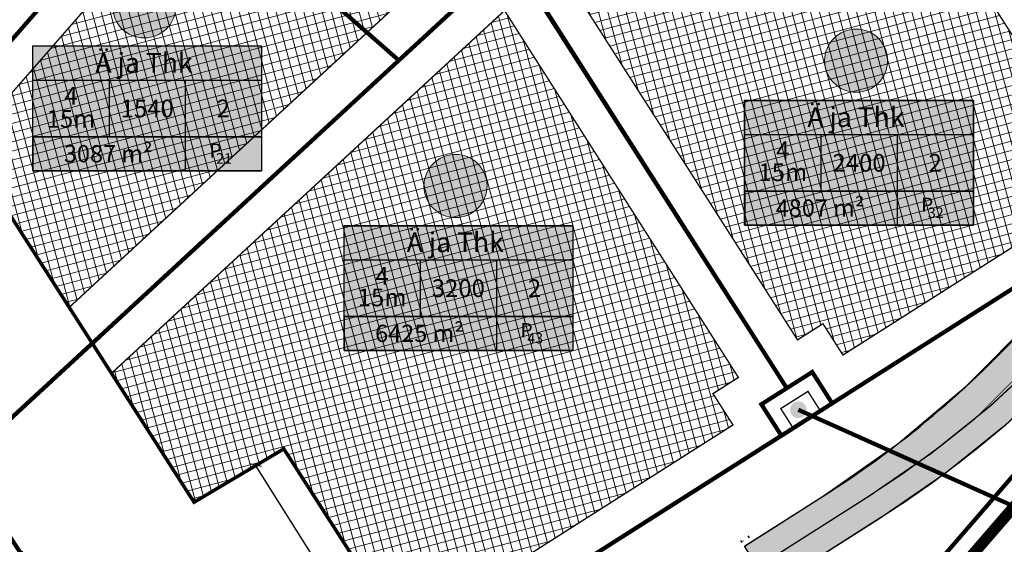
# Model space of a CAD drawing. Units: metres. Extents: x 0 to 547542, y 0 to 6585527.
# Drawn here: x 546678 to 546819, y 6584533 to 6584608 of the extents above; entities that cross this region are included whole.
import ezdxf
from ezdxf.enums import TextEntityAlignment as Align

# ---------------------------------------------------------------- set-up
doc = ezdxf.new("R2010")
doc.units = ezdxf.units.M
for name, pattern in [('CENTER', [2, 1.25, -0.25, 0.25, -0.25]), ('CENTERX2', [4, 2.5, -0.5, 0.5, -0.5]), ('DASHED', [0.75, 0.5, -0.25]), ('DASHEDX2', [1.5, 1, -0.5]), ('Liiklus$0$DOT', [0.25, 0, -0.25]), ('Liiklus$0$Punktiirt921', [4, 1, -3])]:
    doc.linetypes.add(name, pattern=pattern)
for name, color, linetype in [('-liiklus', 7, 'Continuous'), ('k-as-pos-nr', 7, 'Continuous'), ('k-as-pos-põhi', 41, 'Continuous'), ('k-DP-naaber-ala', 162, 'DASHEDX2'), ('K-exp-EÕ', 7, 'Continuous'), ('K-exp-hatch-EÕ', 41, 'Continuous'), ('k-k.o.piir-naabrid', 1, 'Continuous'), ('k-pl-ala-naaber', 19, 'CENTER'), ('Liiklus$0$k-aed', 1, 'Continuous'), ('Liiklus$0$K-asf-SÕIDUTEE', 254, 'Continuous'), ('Liiklus$0$k-k.o.piir-naabrid', 1, 'Continuous'), ('Liiklus$0$K-P', 251, 'Continuous'), ('Liiklus$0$k-teekaitse', 163, 'Continuous'), ('Liiklus$0$KM', 187, 'Continuous'), ('Liiklus$0$NP-LÕIKE_JOON', 7, 'Continuous')]:
    doc.layers.add(name, color=color, linetype=linetype)
doc.layers.add('K-eh k ala', color=163, linetype='Continuous', lineweight=9)
doc.layers.add('k-ehk_joon', color=7, linetype='CENTERX2', lineweight=9)
doc.layers.add('Liiklus$0$K-abi_hatch', color=255, linetype='Continuous', plot=False)
doc.styles.add('Liiklus$0$SWISL', font='swissl.ttf')
doc.styles.add('SWISL', font='swissl.ttf')
doc.linetypes.add('Liiklus$0$FENCELINE1', pattern='A,0.25,-0.1,[133,ltypeshp.shx,S=0.1,R=0,X=-0.1,Y=0],-0.1,1', length=1.45)
doc.dimstyles.new('Liiklus$0$1-500', dxfattribs={"dimscale": 0, "dimtxt": 1.5, "dimasz": 1.25, "dimexe": 0.5, "dimexo": 0, "dimgap": 0.3, "dimtad": 1, "dimtoh": 1, "dimrnd": 0.05, "dimzin": 0, "dimdsep": 46, "dimtxsty": 'Liiklus$0$SWISL', "dimblk1": 'Liiklus$0$_OBLIQUE', "dimblk2": 'Liiklus$0$_OBLIQUE', "dimsah": 1, "dimcen": 0.09, "dimclrd": 256, "dimclre": 256, "dimclrt": 256, "dimadec": 0, "dimazin": 0, "dimtfac": 1, "dimtix": 1, "dimtmove": 0, "dimatfit": 3, "dimldrblk": 'Liiklus$0$_OBLIQUE', "dimfxl": 0, "dimtolj": 1, "dimtzin": 0, "dimarcsym": 0})

# ---------------------------------------------------------------- blocks, each defined once
blk = doc.blocks.new('Liiklus$0$_OBLIQUE')
at = {"color": 0, "linetype": 'ByBlock'}
blk.add_line((-0.5, -0.5), (0.5, 0.5), dxfattribs=at)
blk = doc.blocks.new('*D2722')
at = {"layer": 'DEFPOINTS', "color": 0}
for p in [(546711.96, 6584544.14), (546709.58, 6584542.65), (546736.21, 6584500.33)]:
    blk.add_point(p, dxfattribs=at)
at = {"layer": 'Liiklus$0$k-teekaitse', "lineweight": -2}
for p, q in [((546709.58, 6584542.65), (546712.39, 6584544.41)), ((546738.59, 6584501.83), (546711.96, 6584544.14)), ((546736.21, 6584500.33), (546739.01, 6584502.1))]:
    blk.add_line(p, q, dxfattribs=at)
at = {"layer": 'Liiklus$0$k-teekaitse', "lineweight": -2, "xscale": 1.25, "yscale": 1.25, "zscale": 1.25}
for p, rotation in [((546711.96, 6584544.14), 122.1798467837996), ((546738.59, 6584501.83), 302.1798467837996)]:
    blk.add_blockref('Liiklus$0$_OBLIQUE', p, dxfattribs=dict(at, rotation=rotation))
at = {"layer": 'Liiklus$0$k-teekaitse', "insert": (546726.18, 6584523.56), "char_height": 1.5, "attachment_point": 5, "rotation": 302.1798, "style": 'Liiklus$0$SWISL'}
blk.add_mtext('\\A1;50.00', dxfattribs=at)
blk = doc.blocks.new('Liiklus')
at = {"layer": 'Liiklus$0$K-asf-SÕIDUTEE'}
h = blk.add_hatch(color=256, dxfattribs=at)
edge = h.paths.add_edge_path()
edge.add_arc((546558.962, 6584824.531), 206.039, 328.17421, 328.66441, ccw=False)
edge.add_arc((546734.704, 6584715.457), 0.8, 148.17421, 321.56341)
edge.add_line((546735.33, 6584714.96), (546736.333, 6584716.223))
edge.add_line((546736.333, 6584716.223), (546739.404, 6584713.658))
edge.add_line((546739.404, 6584713.658), (546683.954, 6584643.786))
edge.add_arc((546524.159, 6584770.599), 204, 302.64056, 321.56442, ccw=False)
edge.add_line((546634.19, 6584598.817), (546571.402, 6584558.6))
edge.add_arc((546758.023, 6584267.244), 346, 122.64055, 134.07067)
edge.add_line((546517.365, 6584515.839), (546447.666, 6584448.365))
edge.add_line((546447.666, 6584448.365), (546442.102, 6584454.113))
edge.add_line((546442.102, 6584454.113), (546511.8, 6584521.587))
edge.add_arc((546758.023, 6584267.244), 354, 122.64055, 134.07067, ccw=False)
edge.add_line((546567.087, 6584565.337), (546629.875, 6584605.554))
edge.add_arc((546524.159, 6584770.599), 196, 302.64056, 321.56442)
edge.add_line((546677.687, 6584648.759), (546718.06, 6584699.631))
edge.add_arc((546600.563, 6584792.877), 150, 321.56442, 330.96745)
edge.add_line((546731.715, 6584720.081), (546734.947, 6584717.38))
h = blk.add_hatch(color=256, dxfattribs=at)
edge = h.paths.add_edge_path()
edge.add_line((546785.482, 6584526.638), (546781.725, 6584532.544))
edge.add_line((546781.725, 6584532.544), (546781.846, 6584532.621))
edge.add_line((546781.846, 6584532.621), (546792.98, 6584539.699))
edge.add_arc((546715.189, 6584662.065), 145, 302.44512, 317.83574)
edge.add_arc((546778.197, 6584605.013), 60, 317.82986, 345.02757)
edge.add_line((546836.16, 6584589.512), (546838.817, 6584597.473))
edge.add_arc((546830.995, 6584600.724), 8.47, 337.42956, 406.81742)
edge.add_arc((547110.922, 6584831.39), 354.321, 218.07976, 219.31463, ccw=False)
edge.add_line((546832.018, 6584612.86), (546840.229, 6584619.545))
edge.add_arc((546882.47, 6584662.308), 60.108, 225.35141, 245.47513)
edge.add_arc((546860.838, 6584614.902), 8, 245.4934, 327.8145)
edge.add_arc((547036.875, 6584504.109), 200, 139.99607, 147.8145, ccw=False)
edge.add_line((546883.674, 6584632.677), (546892.674, 6584643.4))
edge.add_line((546892.674, 6584643.4), (546898.036, 6584638.901))
edge.add_line((546898.036, 6584638.901), (546895.584, 6584635.979))
edge.add_arc((547122.703, 6584445.377), 296.5, 139.99607, 141.00824)
edge.add_arc((546969.976, 6584569.016), 100, 141.00824, 150.02509)
edge.add_arc((546969.976, 6584569.016), 100, 150.02509, 156.41774)
edge.add_line((546878.328, 6584609.023), (546878.088, 6584608.474))
edge.add_arc((546928.495, 6584586.47), 55, 156.41774, 178.30252)
edge.add_arc((546855.027, 6584588.648), 18.5, 336.83668, 358.30252, ccw=False)
edge.add_arc((546885.827, 6584575.47), 15, 156.83668, 219.64332)
edge.add_arc((546640.572, 6584372.265), 303.5, 37.52266, 39.64332, ccw=False)
edge.add_line((546881.281, 6584557.12), (546874.883, 6584552.206))
edge.add_arc((546666.747, 6584372.472), 275, 40.81184, 41.44676)
edge.add_line((546872.879, 6584554.502), (546872.622, 6584554.793))
edge.add_arc((546827.647, 6584515.077), 60, 41.44676, 64.77911)
edge.add_arc((546846.822, 6584555.788), 15, 64.77911, 105.89319)
edge.add_arc((546847.644, 6584552.902), 18, 105.89319, 137.20314)
edge.add_line((546834.436, 6584565.132), (546831.348, 6584561.796))
edge.add_arc((546718.715, 6584666.085), 153.5, 315.07401, 317.20314, ccw=False)
edge.add_arc((546718.715, 6584666.085), 153.5, 302.44512, 315.07401, ccw=False)
edge.add_line((546801.066, 6584536.545), (546785.482, 6584526.638))
edge = h.paths.add_edge_path(flags=16)
edge.add_arc((546855.027, 6584588.648), 18.5, 290.80499, 302.55486, ccw=False)
edge.add_arc((546861.776, 6584570.887), 0.5, 110.80499, 234.66495)
edge.add_arc((546818.622, 6584510.017), 74.114, 46.58652, 54.66495, ccw=False)
edge.add_arc((546869.901, 6584564.218), 0.5, 226.58652, 394.44458)
edge.add_arc((546911.123, 6584592.49), 49.485, 203.4071, 214.44458, ccw=False)
edge.add_arc((546865.251, 6584572.633), 0.5, 23.4071, 122.55486)
edge = h.paths.add_edge_path(flags=16)
edge.add_arc((546840.975, 6584575.86), 0.5, 299.59694, 402.30357)
edge.add_arc((546855.027, 6584588.648), 18.5, 209.18646, 222.30357, ccw=False)
edge.add_arc((546838.439, 6584579.382), 0.5, 29.18646, 155.85388)
edge.add_arc((546791.785, 6584601.878), 51.295, 320.26911, 334.24222, ccw=False)
edge.add_arc((546831.701, 6584568.686), 0.618, 139.12384, 213.5691)
edge.add_line((546831.186, 6584568.345), (546831.236, 6584568.293))
edge.add_arc((546831.596, 6584568.75), 0.582, 231.67786, 306.53411)
edge.add_arc((546867.912, 6584531.152), 51.695, 121.08369, 134.09005, ccw=False)
edge = h.paths.add_edge_path(flags=16)
edge.add_arc((546855.027, 6584588.648), 12, 73.42208, 213.68399, ccw=False)
edge.add_arc((546855.027, 6584588.648), 12, -146.31601, 73.42208, ccw=False)
edge = h.paths.add_edge_path(flags=16)
edge.add_arc((546836.734, 6584614.96), 1.022, 37.59239, 127.97563)
edge.add_arc((546836.725, 6584614.98), 1, 128.29553, 218.48652)
edge.add_arc((547071.552, 6584801.679), 301, 218.48652, 219.84873)
edge.add_line((546840.462, 6584608.81), (546841.376, 6584607.716))
edge.add_arc((546829.476, 6584597.784), 15.5, 23.68332, 39.84873, ccw=False)
edge.add_arc((546844.128, 6584604.211), 0.5, 203.68332, 305.00436)
edge.add_arc((546855.027, 6584588.648), 18.5, 111.11911, 125.00436, ccw=False)
edge.add_arc((546848.181, 6584606.372), 0.5, 291.11911, 418.49713)
edge.add_arc((546882.408, 6584662.218), 65, 231.11011, 238.49713, ccw=False)
edge.add_arc((546860.434, 6584634.975), 30, 220.27164, 231.11011, ccw=False)
edge = h.paths.add_edge_path(flags=16)
edge.add_arc((546937.194, 6584583.274), 68.852, 154.8899, 165.72987, ccw=False)
edge.add_arc((546874.361, 6584612.697), 0.529, 337.14617, 421.37932)
edge.add_line((546874.614, 6584613.162), (546874.546, 6584613.194))
edge.add_arc((546874.331, 6584612.743), 0.5, 64.47077, 146.02592)
edge.add_arc((547122.703, 6584445.377), 300, 146.02592, 147.04486)
edge.add_arc((546858.388, 6584616.731), 15, 302.40074, 327.04486, ccw=False)
edge.add_arc((546866.693, 6584603.644), 0.5, 122.40074, 232.11986)
edge.add_arc((546855.027, 6584588.648), 18.5, 38.08875, 52.11986, ccw=False)
edge.add_arc((546869.981, 6584600.368), 0.5, 218.08875, 345.72987)
at = {"layer": 'Liiklus$0$K-abi_hatch'}
for points in [[(546785.482, 6584526.638), (546781.725, 6584532.544), (546781.846, 6584532.621), (546792.98, 6584539.699, 0.0672554), (546822.666, 6584564.733, 0.1192326)], [(546827.396, 6584557.684, -0.0551598), (546801.066, 6584536.545), (546785.482, 6584526.638)]]:
    blk.add_lwpolyline(points, format="xyb", dxfattribs=at)
at = {"layer": 'Liiklus$0$k-aed', "linetype": 'Liiklus$0$FENCELINE1', "ltscale": 5, "flags": 128}
blk.add_lwpolyline([(546729.75, 6584524.969, 0.2, 0.2, 0), (546721.546, 6584519.752, 0.25, 0.25, -0.3594225), (546684.347, 6584524.963, 0.25, 0.25, 0), (546679.623, 6584530.094, 0.25, 0.2, -0.0436336), (546676.432, 6584534.232, 0.2, 0.2, 0), (546646.721, 6584580.619, 0.2, 0.2, 0), (546617.312, 6584626.526, 0.2, 0.2, 0)], format="xyseb", dxfattribs=at)
at = {"layer": 'Liiklus$0$K-asf-SÕIDUTEE', "flags": 128}
blk.add_lwpolyline([(546734.947, 6584717.38, 0.1, 0.1, -0.0021389), (546734.024, 6584715.879, 0.1, 0.1, 0.9439122), (546735.33, 6584714.96, 0.1, 0.1, 0), (546736.333, 6584716.223, 0, 0, 0), (546739.404, 6584713.658, 0.1, 0.1, 0), (546683.954, 6584643.786, 0.1, 0.1, -0.0827591), (546634.19, 6584598.817, 0.1, 0.1, 0), (546571.402, 6584558.6, 0.1, 0.1, 0.0499147), (546517.365, 6584515.839, 0.1, 0.1, 0), (546447.666, 6584448.365, 0.1, 0.1, 0), (546442.102, 6584454.113, 0.1, 0.1, 0), (546511.8, 6584521.587, 0.1, 0.1, -0.0499147), (546567.087, 6584565.337, 0.1, 0.1, 0), (546629.875, 6584605.554, 0.1, 0.1, 0.0827591), (546677.687, 6584648.759, 0.1, 0.1, 0), (546718.06, 6584699.631, 0.1, 0.1, 0.0410515), (546731.715, 6584720.081, 0, 0, 0), (546734.947, 6584717.38, 0, 0, 0)], format="xyseb", dxfattribs=at)
at = {"layer": 'Liiklus$0$k-k.o.piir-naabrid', "const_width": 0.6}
blk.add_lwpolyline([(546776.41, 6584725.665), (546846.793, 6584615.516), (546875.229, 6584606.415), (546833.436, 6584558.085), (546833.436, 6584558.085), (546833.436, 6584558.085), (546807.1, 6584527.63), (546807.1, 6584527.63), (546746.083, 6584499.473), (546746.083, 6584499.473), (546729.641, 6584525.138), (546746.223, 6584522.421), (546790.634, 6584550.65), (546824.448, 6584572.152), (546824.448, 6584572.152), (546824.448, 6584572.152), (546824.448, 6584572.152), (546833.27, 6584593.96), (546779.19, 6584678.597), (546764.353, 6584686.254), (546764.353, 6584686.254), (546750.858, 6584689.157), (546725.395, 6584729.071)], dxfattribs=at)
at = {"layer": 'Liiklus$0$K-P', "linetype": 'Liiklus$0$DOT', "ltscale": 8, "const_width": 0.25, "flags": 128}
blk.add_lwpolyline([(546739.279, 6584713.299), (546684.052, 6584643.708, -0.0827591), (546634.257, 6584598.712), (546571.47, 6584558.495, 0.0499147), (546517.452, 6584515.749), (546447.753, 6584448.276)], format="xyb", dxfattribs=at)
at = {"layer": 'Liiklus$0$K-P'}
for points in [[(546739.404, 6584713.658), (546683.954, 6584643.786, -0.0827591), (546634.19, 6584598.817), (546571.402, 6584558.6, 0.0499147), (546517.365, 6584515.839), (546447.666, 6584448.365)], [(546739.596, 6584713.498), (546684.149, 6584643.631, -0.0827591), (546634.325, 6584598.606), (546571.537, 6584558.39, 0.0499147), (546517.539, 6584515.659), (546447.84, 6584448.186)]]:
    blk.add_lwpolyline(points, format="xyb", dxfattribs=at)
at = {"layer": 'Liiklus$0$K-P', "const_width": 0.2}
for points in [[(546781.846, 6584532.621), (546792.98, 6584539.699, 0.0672554), (546822.666, 6584564.733)], [(546785.566, 6584526.691), (546801.066, 6584536.545, 0.0551598), (546827.396, 6584557.684)]]:
    blk.add_lwpolyline(points, format="xyb", dxfattribs=at)
at = {"layer": 'Liiklus$0$k-teekaitse', "const_width": 0.5, "flags": 128}
blk.add_lwpolyline([(546667.773, 6584594.103), (546703.177, 6584538.838), (546715.987, 6584546.453), (546746.083, 6584499.473)], dxfattribs=at)
at = {"layer": 'Liiklus$0$KM'}
for points, const_width in [([(546832.204, 6584571.114, -0.0071611), (546831.307, 6584569.969), (546830.186, 6584568.395, -0.04604), (546814.648, 6584550.773, -32.8285989)], 0.1), ([(546831.1, 6584566.68), (546828.806, 6584564.202, -0.0339539), (546814, 6584550.243)], 0.1), ([(546799.189, 6584539.499), (546799.189, 6584539.499), (546799.189, 6584539.499, 0.0319219), (546814.648, 6584550.773)], 0.2)]:
    blk.add_lwpolyline(points, format="xyb", dxfattribs=dict(at, const_width=const_width))
at = {"layer": 'Liiklus$0$KM', "linetype": 'Liiklus$0$Punktiirt921', "const_width": 0.2, "flags": 128}
blk.add_lwpolyline([(546824.507, 6584559.706, -0.0545429), (546799.636, 6584539.783), (546759.029, 6584513.961)], format="xyb", dxfattribs=at)
at = {"layer": 'Liiklus$0$KM', "linetype": 'Liiklus$0$Punktiirt921'}
blk.add_lwpolyline([(546799.189, 6584539.499, 0.2, 0.2, 0), (546783.707, 6584529.654, 0.2, 0.2, 0)], format="xyseb", dxfattribs=at)
at = {"layer": 'Liiklus$0$NP-LÕIKE_JOON', "color": 3, "flags": 128}
for points in [[(546781.4, 6584533.11), (546781.231, 6584533.377)], [(546781.603, 6584533.239), (546781.546, 6584533.328)], [(546782.447, 6584533.776), (546782.281, 6584534.036)]]:
    blk.add_lwpolyline(points, dxfattribs=at)
at = {"layer": 'Liiklus$0$k-teekaitse'}
dim = blk.add_aligned_dim(p1=(546736.207, 6584500.332), p2=(546709.582, 6584542.645), distance=-2.814, dimstyle='Liiklus$0$1-500', override={"dimscale": 1}, dxfattribs=at)
dim.commit()
dim.dimension.update_dxf_attribs({"geometry": '*D2722', "text_midpoint": (546726.182, 6584523.558)})

msp = doc.modelspace()

# ---------------------------------------------------------------- hatches: boundary and pattern name
at = {"layer": 'k-as-pos-põhi'}
h = msp.add_hatch(color=256, dxfattribs=at)
edge = h.paths.add_edge_path()
edge.add_arc((546696.1, 6584609.61), 4.5, 0, 360)
h = msp.add_hatch(color=256, dxfattribs=at)
edge = h.paths.add_edge_path()
edge.add_arc((546797.69, 6584601.87), 4.5, 0, 360)
h = msp.add_hatch(color=256, dxfattribs=at)
edge = h.paths.add_edge_path()
edge.add_arc((546740.51, 6584583.99), 4.5, 0, 360)
at = {"layer": 'K-eh k ala'}
h = msp.add_hatch(dxfattribs=at)
h.set_pattern_fill('ANSI37', color=256, scale=0.4, angle=60, style=0)
h.paths.add_polyline_path([(546762.65, 6584681.51), (546775.65, 6584674.8), (546785.65, 6584659.21), (546685.39, 6584566.68), (546670.58, 6584589.72), (546752.68, 6584683.65)])
h = msp.add_hatch(dxfattribs=at)
h.set_pattern_fill('ANSI37', color=256, scale=0.4, angle=60, style=0)
h.paths.add_polyline_path([(546789.31, 6584562.01), (546755.45, 6584615.01), (546792.21, 6584648.93), (546827.67, 6584593.44), (546820.41, 6584575.51), (546795.79, 6584559.85), (546792.94, 6584564.32)])
h = msp.add_hatch(dxfattribs=at)
h.set_pattern_fill('ANSI37', color=256, scale=0.4, angle=60, style=0)
h.paths.add_polyline_path([(546715.99, 6584546.45), (546703.18, 6584538.84), (546691.39, 6584557.24), (546747.49, 6584609.02), (546780.87, 6584556.65), (546777.24, 6584554.34), (546780.1, 6584549.87), (546745.17, 6584527.66), (546726.01, 6584530.8)])
at = {"layer": 'K-exp-EÕ'}
h = msp.add_hatch(color=256, dxfattribs=at)
edge = h.paths.add_edge_path()
edge.add_arc((546789.43, 6584552.03), 1.19, 0.0973, 360.0973)
at = {"layer": 'K-exp-hatch-EÕ'}
h = msp.add_hatch(color=256, dxfattribs=at)
h.dxf.hatch_style = 2
h.paths.add_polyline_path([(546712.8, 6584591.01), (546680.17, 6584591.01), (546680.17, 6584603.95), (546712.8, 6584603.95)])
h = msp.add_hatch(color=256, dxfattribs=at)
h.dxf.hatch_style = 2
h.paths.add_polyline_path([(546814.41, 6584583.25), (546781.77, 6584583.25), (546781.77, 6584596.19), (546814.41, 6584596.19)])
h = msp.add_hatch(color=256, dxfattribs=at)
h.dxf.hatch_style = 2
h.paths.add_polyline_path([(546712.8, 6584591.01), (546680.17, 6584591.01), (546680.17, 6584586.14), (546712.8, 6584586.14)])
h = msp.add_hatch(color=256, dxfattribs=at)
h.dxf.hatch_style = 2
h.paths.add_polyline_path([(546814.41, 6584583.25), (546781.77, 6584583.25), (546781.77, 6584578.38), (546814.41, 6584578.38)])
h = msp.add_hatch(color=256, dxfattribs=at)
h.dxf.hatch_style = 2
h.paths.add_polyline_path([(546757.23, 6584565.36), (546724.59, 6584565.36), (546724.59, 6584578.3), (546757.23, 6584578.3)])
h = msp.add_hatch(color=256, dxfattribs=at)
h.dxf.hatch_style = 2
h.paths.add_polyline_path([(546757.23, 6584565.36), (546724.59, 6584565.36), (546724.59, 6584560.49), (546757.23, 6584560.49)])

# ---------------------------------------------------------------- linework, layer by layer
at = {"layer": 'k-as-pos-nr', "lineweight": 20}
for centre in [(546696.07, 6584609.61), (546797.67, 6584601.87), (546740.49, 6584583.98)]:
    msp.add_circle(centre, 4.5, dxfattribs=at)
at = {"layer": 'k-DP-naaber-ala', "ltscale": 5, "const_width": 1.2}
msp.add_lwpolyline([(546576.3, 6584796.23), (546529.72, 6584868.63), (546788.18, 6585073.05), (546844.26, 6585001.1), (546922.46, 6584923.39), (547044.57, 6585042.25), (547170.68, 6584953.86), (547046.17, 6584803.91), (547031.65, 6584786.71), (546921.89, 6584655.79), (546808.95, 6584525.18), (546691.52, 6584470.99), (546601.81, 6584615.76), (546737.9, 6584745.07), (546663.7, 6584861.64)], close=True, dxfattribs=at)
at = {"layer": 'k-ehk_joon', "ltscale": 2, "const_width": 0.2}
for points in [[(546762.65, 6584681.51), (546775.65, 6584674.8), (546785.65, 6584659.21), (546685.39, 6584566.68), (546685.39, 6584566.68), (546670.58, 6584589.72), (546752.68, 6584683.65), (546762.65, 6584681.51)], [(546789.31, 6584562.01), (546755.45, 6584615.01), (546792.21, 6584648.93), (546827.67, 6584593.44), (546820.41, 6584575.51), (546795.79, 6584559.85), (546792.94, 6584564.32)], [(546715.99, 6584546.45), (546703.18, 6584538.84), (546703.18, 6584538.84), (546703.18, 6584538.84), (546691.39, 6584557.24), (546747.49, 6584609.02), (546780.87, 6584556.65), (546777.24, 6584554.34), (546780.1, 6584549.87), (546745.17, 6584527.66), (546726.01, 6584530.8)], [(546788.69, 6584549.42), (546786.92, 6584552.2), (546790.8, 6584554.66), (546792.57, 6584551.88)]]:
    msp.add_lwpolyline(points, close=True, dxfattribs=at)
at = {"layer": 'K-exp-EÕ'}
for p, q in [((546680.17, 6584591.01), (546680.17, 6584603.95)), ((546712.8, 6584603.95), (546712.8, 6584591.01)), ((546680.17, 6584599.08), (546712.8, 6584599.08)), ((546691.05, 6584599.08), (546691.05, 6584591.01)), ((546701.93, 6584599.08), (546701.93, 6584591.01)), ((546781.77, 6584596.19), (546814.41, 6584596.19)), ((546781.77, 6584583.25), (546781.77, 6584596.19)), ((546814.41, 6584596.19), (546814.41, 6584583.25)), ((546680.17, 6584591.01), (546712.81, 6584591.01)), ((546712.8, 6584591.01), (546680.17, 6584591.01)), ((546680.17, 6584591.01), (546680.17, 6584586.14)), ((546701.93, 6584591.01), (546701.93, 6584586.14)), ((546712.8, 6584591.01), (546712.8, 6584586.14)), ((546781.77, 6584591.32), (546814.41, 6584591.32)), ((546792.65, 6584591.32), (546792.65, 6584583.25)), ((546803.53, 6584591.32), (546803.53, 6584583.25)), ((546680.17, 6584586.14), (546712.8, 6584586.14)), ((546781.77, 6584583.25), (546814.41, 6584583.25)), ((546814.41, 6584583.25), (546781.77, 6584583.25)), ((546781.77, 6584583.25), (546781.77, 6584578.38)), ((546803.53, 6584583.25), (546803.53, 6584578.38)), ((546814.41, 6584583.25), (546814.41, 6584578.38)), ((546724.59, 6584578.3), (546757.23, 6584578.3)), ((546724.59, 6584565.36), (546724.59, 6584578.3)), ((546757.23, 6584578.3), (546757.23, 6584565.36)), ((546781.77, 6584578.38), (546814.41, 6584578.38)), ((546724.59, 6584573.43), (546757.23, 6584573.43)), ((546735.47, 6584573.43), (546735.47, 6584565.36)), ((546746.35, 6584573.43), (546746.35, 6584565.36)), ((546757.23, 6584565.36), (546724.59, 6584565.36)), ((546724.59, 6584565.36), (546724.59, 6584560.49)), ((546724.6, 6584565.36), (546757.23, 6584565.36)), ((546746.35, 6584565.36), (546746.35, 6584560.49)), ((546757.23, 6584565.36), (546757.23, 6584560.49)), ((546724.59, 6584560.49), (546757.23, 6584560.49))]:
    msp.add_line(p, q, dxfattribs=at)
for points in [[(546680.16, 6584603.97), (546712.8, 6584603.97), (546712.8, 6584586.16), (546680.16, 6584586.16)], [(546781.76, 6584596.21), (546814.4, 6584596.21), (546814.4, 6584578.4), (546781.76, 6584578.4)], [(546781.77, 6584596.19), (546814.41, 6584596.19), (546814.41, 6584578.38), (546781.77, 6584578.38)], [(546724.58, 6584578.32), (546757.22, 6584578.32), (546757.22, 6584560.51), (546724.58, 6584560.51)], [(546724.59, 6584578.3), (546757.23, 6584578.3), (546757.23, 6584560.49), (546724.59, 6584560.49)]]:
    msp.add_lwpolyline(points, close=True, dxfattribs=at)
for points in [[(546680.17, 6584591.01), (546712.8, 6584591.01)], [(546781.77, 6584583.25), (546814.41, 6584583.25)], [(546724.59, 6584565.36), (546757.23, 6584565.36)]]:
    msp.add_lwpolyline(points, dxfattribs=at)
at = {"layer": 'K-exp-EÕ', "color": 255, "const_width": 0.6}
msp.add_lwpolyline([(546831.37, 6584533.24), (546789.43, 6584552.03)], dxfattribs=at)
at = {"layer": 'K-exp-EÕ', "const_width": 0.25}
msp.add_lwpolyline([(546789.43, 6584552.03), (546831.37, 6584533.24)], dxfattribs=at)
at = {"layer": 'k-k.o.piir-naabrid', "const_width": 0.6}
for points in [[(546646.83, 6584552.71), (546607.04, 6584616.78), (546687.61, 6584693.22), (546725.39, 6584729.07), (546750.86, 6584689.16), (546750.86, 6584689.16), (546657.92, 6584582.83), (546646.83, 6584552.71)], [(546776.41, 6584725.66), (546846.79, 6584615.52), (546875.23, 6584606.42), (546833.44, 6584558.09), (546833.44, 6584558.09), (546833.44, 6584558.09), (546807.1, 6584527.63), (546807.1, 6584527.63), (546746.08, 6584499.47), (546746.08, 6584499.47), (546729.64, 6584525.14), (546746.22, 6584522.42), (546790.63, 6584550.65), (546824.45, 6584572.15), (546824.45, 6584572.15), (546824.45, 6584572.15), (546824.45, 6584572.15), (546833.27, 6584593.96), (546779.19, 6584678.6), (546764.35, 6584686.25), (546764.35, 6584686.25), (546750.86, 6584689.16), (546725.39, 6584729.07)], [(546787.78, 6584555.12), (546748.43, 6584616.7), (546792.66, 6584657.52), (546833.27, 6584593.96), (546824.45, 6584572.15), (546794.26, 6584552.96), (546791.41, 6584557.42), (546787.78, 6584555.12)]]:
    msp.add_lwpolyline(points, dxfattribs=at)
for points in [[(546699.64, 6584630.56), (546737.15, 6584673.47), (546774.54, 6584640.79), (546732.41, 6584601.91)], [(546653.41, 6584570.57), (546657.92, 6584582.83), (546699.64, 6584630.56), (546732.41, 6584601.91), (546670.16, 6584544.46)], [(546729.64, 6584525.14), (546711.16, 6584516.03), (546711.16, 6584516.03), (546693.11, 6584518.62), (546678.23, 6584531.87), (546670.16, 6584544.45), (546748.49, 6584616.75), (546787.78, 6584555.12), (546784.15, 6584552.81), (546787.01, 6584548.33), (546746.21, 6584522.42), (546746.21, 6584522.42), (546740.52, 6584523.36), (546729.64, 6584525.14)], [(546784.16, 6584552.81), (546791.41, 6584557.43), (546794.26, 6584552.95), (546787.02, 6584548.33)]]:
    msp.add_lwpolyline(points, close=True, dxfattribs=at)
at = {"layer": 'k-pl-ala-naaber', "linetype": 'DASHED', "ltscale": 10, "const_width": 1.6}
msp.add_lwpolyline([(546576.3, 6584796.23), (546529.72, 6584868.63), (546788.18, 6585073.05), (546844.26, 6585001.1), (546922.46, 6584923.39), (547044.57, 6585042.25), (547170.68, 6584953.86), (547046.17, 6584803.91), (547031.65, 6584786.71), (546921.89, 6584655.79), (546808.95, 6584525.18), (546691.52, 6584470.99), (546601.81, 6584615.76), (546737.9, 6584745.07), (546663.7, 6584861.64)], close=True, dxfattribs=at)

# ---------------------------------------------------------------- block references
at = {"layer": '-liiklus'}
msp.add_blockref('Liiklus', (0, 0), dxfattribs=at)

# ---------------------------------------------------------------- texts
at = {"layer": 'K-exp-EÕ', "style": 'SWISL', "width": 0.99}
for s, height, p in [('Ä ja Thk', 2.812, (546696.04, 6584601.57)), ('4', 2.53, (546685.61, 6584596.85)), ('1540', 2.531, (546696.49, 6584595.04)), ('2', 2.53, (546707.36, 6584595.04)), ('15m', 2.531, (546685.61, 6584593.56)), ('Ä ja Thk', 2.812, (546797.65, 6584593.81)), ('P', 2.02, (546706.22, 6584589.04)), ('4', 2.53, (546787.21, 6584589.07)), ('21', 1.5, (546707.45, 6584587.91)), ('2400', 2.531, (546798.09, 6584587.28)), ('2', 2.53, (546808.97, 6584587.28)), ('15m', 2.531, (546787.21, 6584585.94)), ('P', 2.02, (546807.82, 6584581.3)), ('32', 1.5, (546809.05, 6584580.17)), ('Ä ja Thk', 2.812, (546740.46, 6584575.94)), ('4', 2.53, (546730.02, 6584571.14)), ('3200', 2.531, (546740.9, 6584569.39)), ('2', 2.53, (546751.78, 6584569.39)), ('15m', 2.531, (546730.02, 6584568.07)), ('P', 2.02, (546750.64, 6584563.39)), ('43', 1.5, (546751.87, 6584562.26))]:
    msp.add_text(s, height=height, dxfattribs=at).set_placement(p, align=Align.MIDDLE_CENTER)
at = {"layer": 'K-exp-EÕ', "style": 'SWISL'}
for s, p in [('3087', (546692.05, 6584588.59)), ('m²', (546697.27, 6584588.59)), ('m²', (546798.87, 6584580.83)), ('4807', (546793.65, 6584580.83)), ('6425', (546736.47, 6584562.94)), ('m²', (546741.69, 6584562.94))]:
    msp.add_text(s, height=2.461, dxfattribs=at).set_placement(p, align=Align.MIDDLE_RIGHT)

doc.saveas('drawing.dxf')
